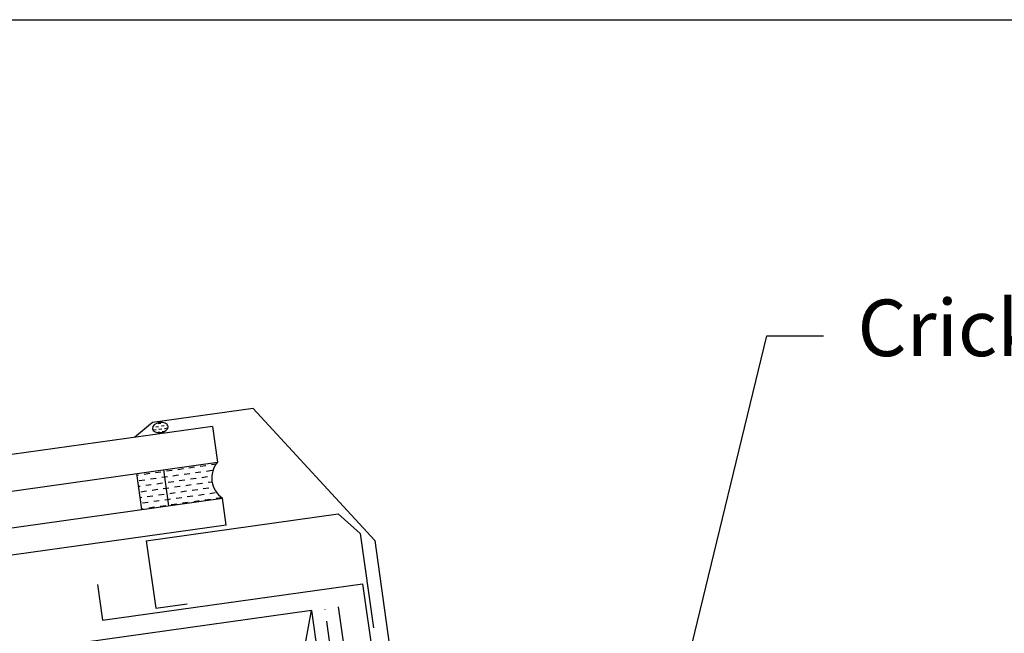
# Model space of a CAD drawing. Extents: x 627 to 3917, y -786 to 350.
# Drawn here: x 1332 to 1549, y 215 to 350 of the extents above; entities that cross this region are included whole.
import ezdxf
from ezdxf import colors
from ezdxf.entities.mleader import LeaderData, LeaderLine
from ezdxf.math import Vec2, Vec3

# ---------------------------------------------------------------- set-up
doc = ezdxf.new("R2010")
doc.units = 0
doc.header["$LTSCALE"] = 10
doc.linetypes.add('DASHDOT', pattern=[1, 0.5, -0.25, 0, -0.25])
doc.linetypes.add('DCAD_Solid', pattern=[0])
for name, color, linetype in [('18', 7, 'CONTINUOUS'), ('25', 2, 'CONTINUOUS'), ('35', 4, 'CONTINUOUS'), ('50', 3, 'CONTINUOUS'), ('TITLE', 7, 'CONTINUOUS')]:
    doc.layers.add(name, color=color, linetype=linetype)
doc.styles.add('ISO', font='ISOSMPLX', dxfattribs={"bigfont": 'AS_SYM'})

# ---------------------------------------------------------------- blocks, each defined once
blk = doc.blocks.new('A$C792335F0')
at = {"layer": '18', "color": 9, "linetype": 'DCAD_Solid', "ltscale": 0.866264}
for p, q in [((1.41, 7.67), (0.35, 7.67)), ((3.91, 7.67), (2.66, 7.67)), ((6.41, 7.67), (5.16, 7.67)), ((8.91, 7.67), (7.66, 7.67)), ((11.41, 7.67), (10.16, 7.67)), ((2.66, 6.42), (1.41, 6.42)), ((3.91, 5.17), (2.66, 5.17)), ((5.16, 6.42), (3.91, 6.42)), ((6.41, 5.17), (5.16, 5.17)), ((7.66, 6.42), (6.41, 6.42)), ((8.91, 5.17), (7.66, 5.17)), ((10.16, 6.42), (8.91, 6.42)), ((11.41, 5.17), (10.16, 5.17)), ((12, 6.42), (11.41, 6.42)), ((2.66, 3.92), (1.8, 3.92)), ((3.91, 2.67), (2.66, 2.67)), ((5.16, 3.92), (3.91, 3.92)), ((6.41, 2.67), (5.16, 2.67)), ((7.66, 3.92), (6.41, 3.92)), ((8.91, 2.67), (7.66, 2.67)), ((10.16, 3.92), (8.91, 3.92)), ((11.41, 2.67), (10.16, 2.67)), ((12, 3.92), (11.41, 3.92)), ((1.41, 0.17), (0.16, 0.17)), ((2.66, 1.42), (1.41, 1.42)), ((3.91, 0.17), (2.66, 0.17)), ((5.16, 1.42), (3.91, 1.42)), ((6.41, 0.17), (5.16, 0.17)), ((7.66, 1.42), (6.41, 1.42)), ((8.91, 0.17), (7.66, 0.17)), ((10.16, 1.42), (8.91, 1.42)), ((11.41, 0.17), (10.16, 0.17)), ((12, 1.42), (11.41, 1.42))]:
    blk.add_line(p, q, dxfattribs=at)
at = {"layer": '18', "color": 7, "linetype": 'DCAD_Solid', "ltscale": 0.866264}
for p, q in [((12, 0), (12, 8)), ((18, 0), (18, 8))]:
    blk.add_line(p, q, dxfattribs=at)
at = {"layer": '18', "color": 2, "linetype": 'DCAD_Solid', "ltscale": 0.866264}
for p, q in [((13.91, 7.67), (12.66, 7.67)), ((16.41, 7.67), (15.16, 7.67)), ((18, 7.67), (17.66, 7.67)), ((12.66, 6.42), (12, 6.42)), ((13.91, 5.17), (12.66, 5.17)), ((15.16, 6.42), (13.91, 6.42)), ((16.41, 5.17), (15.16, 5.17)), ((17.66, 6.42), (16.41, 6.42)), ((18, 5.17), (17.66, 5.17)), ((12.66, 3.92), (12, 3.92)), ((13.91, 2.67), (12.66, 2.67)), ((15.16, 3.92), (13.91, 3.92)), ((16.41, 2.67), (15.16, 2.67)), ((17.66, 3.92), (16.41, 3.92)), ((18, 2.67), (17.66, 2.67)), ((12.66, 1.42), (12, 1.42)), ((13.91, 0.17), (12.66, 0.17)), ((15.16, 1.42), (13.91, 1.42)), ((16.41, 0.17), (15.16, 0.17)), ((17.66, 1.42), (16.41, 1.42)), ((18, 0.17), (17.66, 0.17))]:
    blk.add_line(p, q, dxfattribs=at)
at = {"layer": '18', "color": 7, "linetype": 'DCAD_Solid', "ltscale": 0.866264, "extrusion": (0, 0, -1)}
blk.add_ellipse((-3.55, 4), major_axis=(3.78, 3.78), ratio=1, start_param=-0.05995, end_param=1.630747, dxfattribs=at)
blk = doc.blocks.new('A$C7A856A08')
at = {"layer": '25'}
for p, q in [((0.41, 2.84), (0.15, 2.84)), ((1.66, 1.59), (0.41, 1.59)), ((2.91, 2.84), (1.66, 2.84)), ((2.91, 0.34), (1.66, 0.34)), ((4.16, 4.09), (2.91, 4.09)), ((4.16, 1.59), (2.91, 1.59)), ((5.41, 2.84), (4.16, 2.84)), ((5.41, 0.34), (4.16, 0.34)), ((6.66, 1.59), (5.41, 1.59)), ((6.85, 2.84), (6.66, 2.84))]:
    blk.add_line(p, q, dxfattribs=at)
blk.add_ellipse((3.5, 2.21), major_axis=(3.5, 0), ratio=0.631624, dxfattribs=at)

msp = doc.modelspace()

# ---------------------------------------------------------------- linework, layer by layer
at = {"layer": '18', "color": 7, "ltscale": 10}
for p, q in [((1396.11, 219.69), (1341.64, 212.04)), ((1370.05, 81.73), (1396.11, 219.69)), ((1396.11, 219.69), (1414.62, 87.99))]:
    msp.add_line(p, q, dxfattribs=at)
at = {"layer": '18', "linetype": 'DASHDOT'}
msp.add_line((1417.03, 92.37), (1399.08, 220.11), dxfattribs=at)
at = {"layer": '25'}
for p, q in [((1374.21, 260.34), (1176.5, 232.55)), ((1374.21, 260.34), (1375.32, 252.42)), ((1177.62, 224.63), (1375.32, 252.42)), ((1178.73, 216.71), (1376.44, 244.5)), ((1377.27, 238.55), (1376.44, 244.5)), ((1377.27, 238.55), (1179.56, 210.77))]:
    msp.add_line(p, q, dxfattribs=at)
at = {"layer": '35', "color": 4}
for p, q in [((1359.59, 235.06), (1401.99, 241.02)), ((1401.99, 241.02), (1406.83, 236.7)), ((1359.59, 235.06), (1361.69, 220.18)), ((1406.83, 236.7), (1409.75, 215.88)), ((1361.69, 220.18), (1368.62, 221.16))]:
    msp.add_line(p, q, dxfattribs=at)
at = {"layer": '50'}
for p, q in [((1383.18, 264.32), (1360.99, 261.2)), ((1383.18, 264.32), (1410.07, 235.15)), ((1360.99, 261.2), (1356.99, 257.92)), ((1410.07, 235.15), (1419.81, 165.85)), ((1348.83, 225.45), (1349.94, 217.52)), ((1349.94, 217.52), (1407.38, 225.6)), ((1407.38, 225.6), (1415.3, 169.25))]:
    msp.add_line(p, q, dxfattribs=at)
at = {"layer": '50', "color": 3}
msp.add_line((1416.8, 115.56), (1402.05, 220.53), dxfattribs=at)
at = {"layer": 'TITLE'}
msp.add_lwpolyline([(626.96, 350.14), (2576.96, 350.14), (2576.96, -785.89), (626.96, -785.89)], close=True, dxfattribs=at)

# ---------------------------------------------------------------- block references
at = {"layer": '25', "xscale": -0.5, "yscale": 0.5, "zscale": 0.5, "rotation": 7.999999999999972}
msp.add_blockref('A$C7A856A08', (1364.57, 259.23), dxfattribs=at)
at = {"layer": '25', "xscale": -1, "rotation": 7.999999999999972}
msp.add_blockref('A$C792335F0', (1376.44, 244.5), dxfattribs=at)

# ---------------------------------------------------------------- leaders
at = {"layer": '18'}
ml = msp.add_multileader_mtext('Standard', dxfattribs=at)
ml.set_content('\\pxsm0.8;{\\fArial|b0|i0|c0|p34;Cricket diverter recommended where required}', color=256, style='ISO')
ml.set_leader_properties()
ml.build(insert=Vec2(0, 0))
ml.multileader.update_dxf_attribs({"dogleg_length": 2.5, "arrow_head_size": 12.5, "scale": 5})
ctx = ml.context
ctx.base_point, ctx.scale, ctx.char_height, ctx.arrow_head_size, ctx.landing_gap_size, ctx.plane_origin = Vec3(1509.16, 280.36), 5, 12.5, 12.5, 7.5, Vec3(1458.69, 125.62)
notes = []
notes.append((ctx, [(0, (1, 1, 0), (1496.66, 280.36), (1, 0), 12.5, [(0, [(1462.15, 138.33)], 0, [])])]))
ctx.mtext.insert, ctx.mtext.width, ctx.mtext.flow_direction = Vec3(1516.66, 288.35), 131.3382, 5
for ctx, leaders in notes:
    for number, flags, end, landing, length, lines in leaders:
        leader = LeaderData()
        leader.index, (leader.has_last_leader_line, leader.has_dogleg_vector, leader.attachment_direction) = number, flags
        leader.last_leader_point, leader.dogleg_vector, leader.dogleg_length = Vec3(end), Vec3(landing), length
        for number, points, colour, breaks in lines:
            line = LeaderLine()
            line.index, line.vertices, line.color, line.breaks = number, Vec3.list(points), colors.encode_raw_color(colour), breaks
            leader.lines.append(line)
        ctx.leaders.append(leader)

doc.saveas('drawing.dxf')
